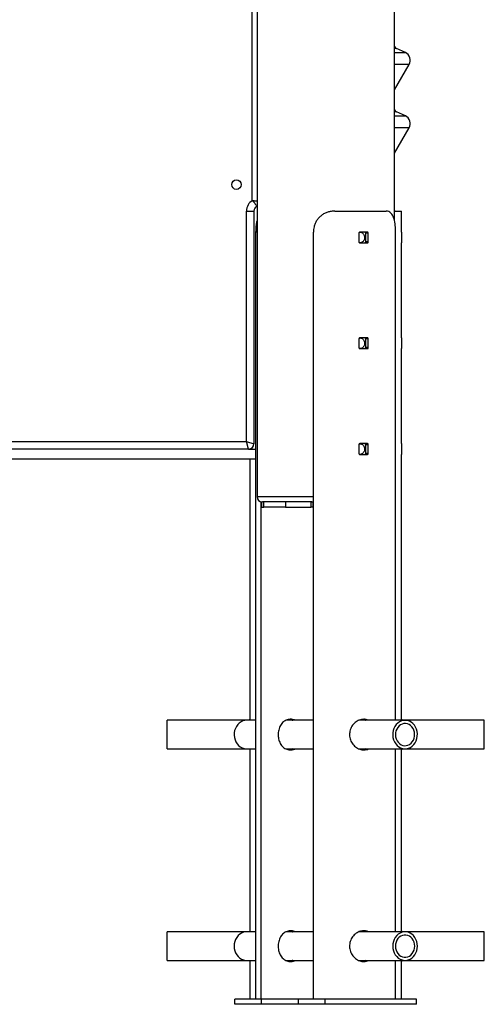
# Model space of a CAD drawing. Units: millimetres. Extents: x 32707 to 82790, y 23395 to 49530.
# Drawn here: x 36549 to 36989, y 42484 to 43415 of the extents above; entities that cross this region are included whole.
import ezdxf

# ---------------------------------------------------------------- set-up
doc = ezdxf.new("R2010")
doc.units = ezdxf.units.MM

msp = doc.modelspace()

# ---------------------------------------------------------------- linework, layer by layer
at = {"color": 7, "linetype": 'Continuous', "lineweight": 25}
for p, q in [((36903.87, 43224.46), (36903.87, 46478.36)), ((36773.87, 44593.7), (36773.87, 42963.7)), ((36914.21, 43383.57), (36905.68, 43387.55)), ((36903.87, 43348.28), (36917.76, 43372.32)), ((36914.21, 43323.68), (36905.68, 43327.65)), ((36903.87, 43288.38), (36917.76, 43312.43)), ((36763.87, 43233.7), (36770.87, 43233.7)), ((36763.87, 43015.7), (36763.87, 43233.7)), ((36770.87, 43233.7), (36770.87, 43013.7)), ((36773.87, 43238.3), (36773.62, 43238.17)), ((36847.3, 43233.7), (36895.97, 43233.7)), ((36904.4, 43233.7), (36903.87, 43233.61)), ((36903.87, 43233.7), (36904.4, 43233.7)), ((36904.4, 43233.7), (36910.63, 43233.7)), ((36910.63, 43213.8), (36910.63, 43233.7)), ((36772.82, 42488.7), (36772.82, 43213.7)), ((36827.11, 42488.7), (36827.11, 43213.7)), ((36870.23, 43212.8), (36870.23, 43204.6)), ((36878.24, 43213.8), (36871.14, 43213.8)), ((36879.07, 43212.8), (36876.56, 43212.8)), ((36876.56, 43212.8), (36876.56, 43204.6)), ((36879.07, 43204.6), (36876.56, 43204.6)), ((36879.07, 43204.6), (36879.07, 43212.8)), ((36904.92, 42752.2), (36904.92, 43213.7)), ((36910.43, 43212.8), (36910.43, 43204.6)), ((36910.63, 43213.8), (36910.5, 43213.8)), ((36871.14, 43203.6), (36878.24, 43203.6)), ((36910.5, 43203.6), (36910.63, 43203.6)), ((36910.63, 43113.8), (36910.63, 43203.6)), ((36870.23, 43112.8), (36870.23, 43104.6)), ((36878.24, 43113.8), (36871.14, 43113.8)), ((36879.07, 43112.8), (36876.56, 43112.8)), ((36876.56, 43112.8), (36876.56, 43104.6)), ((36879.07, 43104.6), (36879.07, 43112.8)), ((36910.43, 43112.8), (36910.43, 43104.6)), ((36910.63, 43113.8), (36910.5, 43113.8)), ((36871.14, 43103.6), (36878.24, 43103.6)), ((36879.07, 43104.6), (36876.56, 43104.6)), ((36910.5, 43103.6), (36910.63, 43103.6)), ((36910.63, 43013.8), (36910.63, 43103.6)), ((36013.87, 43015.7), (36763.87, 43015.7)), ((36765.87, 43008.7), (36763.87, 43015.7)), ((36763.87, 43015.7), (36770.87, 43013.7)), ((36870.23, 43012.8), (36870.23, 43004.6)), ((36878.24, 43013.8), (36871.14, 43013.8)), ((36879.07, 43012.8), (36876.56, 43012.8)), ((36876.56, 43012.8), (36876.56, 43004.6)), ((36879.07, 43004.6), (36879.07, 43012.8)), ((36910.43, 43012.8), (36910.43, 43004.6)), ((36910.63, 43013.8), (36910.5, 43013.8)), ((36765.87, 43008.7), (36011.87, 43008.7)), ((36765.87, 43008.7), (36772.82, 43008.7)), ((36871.14, 43003.6), (36878.24, 43003.6)), ((36879.07, 43004.6), (36876.56, 43004.6)), ((36910.5, 43003.6), (36910.63, 43003.6)), ((36910.63, 42753.2), (36910.63, 43003.6)), ((36772.82, 42999.2), (36459.92, 42999.2)), ((36767.12, 42999.2), (36767.12, 42753.2)), ((36777.59, 42488.7), (36777.59, 42958.87)), ((36778.24, 42953.7), (36778.24, 42958.7)), ((36778.24, 42958.7), (36778.87, 42958.7)), ((36778.24, 42953.7), (36780.41, 42953.7)), ((36825.73, 42958.7), (36778.87, 42958.7)), ((36780.41, 42953.7), (36780.41, 42958.7)), ((36800.9, 42953.7), (36780.41, 42953.7)), ((36800.9, 42958.7), (36800.9, 42953.7)), ((36800.9, 42953.7), (36824.65, 42953.7)), ((36824.65, 42958.7), (36824.65, 42953.7)), ((36826.66, 42953.7), (36824.65, 42953.7)), ((36825.73, 42958.7), (36826.66, 42958.7)), ((36826.66, 42958.7), (36826.66, 42953.7)), ((36826.66, 42958.7), (36827.11, 42958.7)), ((36826.66, 42953.7), (36827.11, 42953.7)), ((36763.87, 42752.2), (36688.87, 42752.2)), ((36688.87, 42741.56), (36688.87, 42752.2)), ((36772.82, 42752.2), (36763.87, 42752.2)), ((36827.11, 42752.2), (36801.14, 42752.2)), ((36913.87, 42752.2), (36870.14, 42752.2)), ((36988.87, 42752.2), (36913.87, 42752.2)), ((36988.87, 42741.56), (36988.87, 42752.2)), ((36688.87, 42725.2), (36688.87, 42741.56)), ((36988.87, 42725.2), (36988.87, 42741.56)), ((36688.87, 42725.2), (36763.87, 42725.2)), ((36763.87, 42725.2), (36772.82, 42725.2)), ((36767.12, 42724.24), (36767.12, 42553.2)), ((36801.03, 42725.2), (36827.11, 42725.2)), ((36870.18, 42725.2), (36913.87, 42725.2)), ((36904.92, 42552.2), (36904.92, 42725.2)), ((36910.63, 42553.2), (36910.63, 42724.24)), ((36913.87, 42725.2), (36988.87, 42725.2)), ((36763.87, 42552.2), (36688.87, 42552.2)), ((36688.87, 42538.7), (36688.87, 42552.2)), ((36772.82, 42552.2), (36763.87, 42552.2)), ((36827.11, 42552.2), (36801.14, 42552.2)), ((36913.87, 42552.2), (36870.14, 42552.2)), ((36988.87, 42552.2), (36913.87, 42552.2)), ((36988.87, 42538.7), (36988.87, 42552.2)), ((36688.87, 42525.2), (36688.87, 42538.7)), ((36988.87, 42525.2), (36988.87, 42538.7)), ((36688.87, 42525.2), (36763.87, 42525.2)), ((36763.87, 42525.2), (36772.82, 42525.2)), ((36801.03, 42525.2), (36827.11, 42525.2)), ((36870.18, 42525.2), (36913.87, 42525.2)), ((36904.92, 42488.7), (36904.92, 42525.2)), ((36913.87, 42525.2), (36988.87, 42525.2)), ((36767.12, 42524.24), (36767.12, 42488.7)), ((36910.63, 42488.7), (36910.63, 42524.24)), ((36752.94, 42483.7), (36752.94, 42488.7)), ((36777.94, 42488.7), (36752.94, 42488.7)), ((36777.94, 42483.7), (36777.94, 42488.7)), ((36813.2, 42488.7), (36777.94, 42488.7)), ((36813.2, 42483.7), (36813.2, 42488.7)), ((36838.2, 42488.7), (36813.2, 42488.7)), ((36838.2, 42483.7), (36838.2, 42488.7)), ((36924.8, 42488.7), (36838.2, 42488.7)), ((36924.8, 42483.7), (36924.8, 42488.7)), ((36777.94, 42483.7), (36752.94, 42483.7)), ((36813.2, 42483.7), (36777.94, 42483.7)), ((36838.2, 42483.7), (36813.2, 42483.7)), ((36924.8, 42483.7), (36838.2, 42483.7))]:
    msp.add_line(p, q, dxfattribs=at)
at = {"color": 8, "linetype": 'Continuous', "lineweight": 25}
for p, q in [((36769.37, 43243.79), (36769.37, 44693.7)), ((36905.68, 43387.55), (36903.87, 43387.55)), ((36903.87, 43383.57), (36914.21, 43383.57)), ((36917.76, 43372.32), (36903.87, 43372.32)), ((36905.68, 43327.65), (36903.87, 43327.65)), ((36903.87, 43323.68), (36914.21, 43323.68)), ((36917.76, 43312.43), (36903.87, 43312.43)), ((36773.87, 43213.7), (36772.82, 43213.7)), ((36773.87, 42963.7), (36827.11, 42963.7))]:
    msp.add_line(p, q, dxfattribs=at)
at = {"color": 7, "linetype": 'Continuous', "lineweight": 25, "flags": 128}
for points in [[(36763.87, 42752.2), (36762.35, 42752.09), (36760.46, 42751.62), (36758.67, 42750.79), (36757.02, 42749.64), (36755.55, 42748.18), (36754.31, 42746.47), (36753.34, 42744.55), (36752.65, 42742.47), (36752.26, 42740.28), (36752.19, 42738.06), (36752.45, 42735.84), (36753.01, 42733.71), (36753.87, 42731.72), (36755, 42729.91), (36756.38, 42728.34), (36757.95, 42727.06), (36759.69, 42726.09), (36761.55, 42725.47), (36763.47, 42725.21), (36763.87, 42725.2)], [(36925.3, 42741.56), (36924.74, 42743.69), (36923.88, 42745.69), (36922.74, 42747.5), (36921.37, 42749.06), (36919.79, 42750.34), (36918.05, 42751.31), (36916.2, 42751.93), (36914.28, 42752.19), (36912.35, 42752.09), (36910.46, 42751.62), (36908.67, 42750.79), (36907.02, 42749.64), (36905.55, 42748.18), (36904.31, 42746.47), (36903.34, 42744.55), (36902.65, 42742.47), (36902.26, 42740.28), (36902.19, 42738.06), (36902.45, 42735.84), (36903.01, 42733.71), (36903.87, 42731.72), (36905, 42729.91), (36906.38, 42728.34), (36907.95, 42727.06), (36909.69, 42726.09), (36911.55, 42725.47), (36913.47, 42725.21), (36915.4, 42725.32), (36917.28, 42725.79), (36919.08, 42726.61), (36920.73, 42727.77), (36922.19, 42729.22), (36923.43, 42730.93), (36924.41, 42732.85), (36925.1, 42734.94), (36925.48, 42737.12), (36925.55, 42739.35), (36925.3, 42741.56)], [(36922.76, 42740.92), (36922.25, 42742.77), (36921.46, 42744.48), (36920.42, 42745.99), (36919.14, 42747.26), (36917.69, 42748.23), (36916.11, 42748.88), (36914.45, 42749.18), (36912.78, 42749.13), (36911.14, 42748.72), (36909.59, 42747.96), (36908.19, 42746.9), (36906.98, 42745.55), (36906.01, 42743.97), (36905.3, 42742.21), (36904.89, 42740.34), (36904.78, 42738.4), (36904.99, 42736.48), (36905.49, 42734.63), (36906.28, 42732.92), (36907.33, 42731.41), (36908.6, 42730.15), (36910.05, 42729.17), (36911.63, 42728.53), (36913.29, 42728.22), (36914.97, 42728.28), (36916.61, 42728.69), (36918.16, 42729.44), (36919.56, 42730.51), (36920.76, 42731.85), (36921.74, 42733.43), (36922.44, 42735.19), (36922.86, 42737.07), (36922.96, 42739), (36922.76, 42740.92)], [(36763.87, 42552.2), (36762.91, 42552.16), (36761, 42551.79), (36759.18, 42551.07), (36757.48, 42550), (36755.95, 42548.63), (36754.65, 42546.99), (36753.59, 42545.13), (36752.81, 42543.09), (36752.34, 42540.92), (36752.18, 42538.7), (36752.34, 42536.48), (36752.81, 42534.32), (36753.59, 42532.28), (36754.65, 42530.41), (36755.95, 42528.77), (36757.48, 42527.4), (36759.18, 42526.34), (36761, 42525.62), (36762.91, 42525.25), (36763.87, 42525.2)], [(36925.56, 42538.7), (36925.4, 42540.92), (36924.93, 42543.09), (36924.15, 42545.13), (36923.1, 42546.99), (36921.79, 42548.63), (36920.27, 42550), (36918.57, 42551.07), (36916.74, 42551.79), (36914.84, 42552.16), (36912.91, 42552.16), (36911, 42551.79), (36909.18, 42551.07), (36907.48, 42550), (36905.95, 42548.63), (36904.65, 42546.99), (36903.59, 42545.13), (36902.81, 42543.09), (36902.34, 42540.92), (36902.18, 42538.7), (36902.34, 42536.48), (36902.81, 42534.32), (36903.59, 42532.28), (36904.65, 42530.41), (36905.95, 42528.77), (36907.48, 42527.4), (36909.18, 42526.34), (36911, 42525.62), (36912.91, 42525.25), (36914.84, 42525.25), (36916.74, 42525.62), (36918.57, 42526.34), (36920.27, 42527.4), (36921.79, 42528.77), (36923.1, 42530.41), (36924.15, 42532.28), (36924.93, 42534.32), (36925.4, 42536.48), (36925.56, 42538.7)], [(36922.97, 42538.7), (36922.81, 42540.63), (36922.35, 42542.5), (36921.6, 42544.23), (36920.59, 42545.78), (36919.35, 42547.08), (36917.93, 42548.1), (36916.36, 42548.8), (36914.71, 42549.16), (36913.03, 42549.16), (36911.38, 42548.8), (36909.82, 42548.1), (36908.39, 42547.08), (36907.15, 42545.78), (36906.14, 42544.23), (36905.39, 42542.5), (36904.93, 42540.63), (36904.78, 42538.7), (36904.93, 42536.77), (36905.39, 42534.91), (36906.14, 42533.17), (36907.15, 42531.63), (36908.39, 42530.32), (36909.82, 42529.3), (36911.38, 42528.6), (36913.03, 42528.25), (36914.71, 42528.25), (36916.36, 42528.6), (36917.93, 42529.3), (36919.35, 42530.32), (36920.59, 42531.63), (36921.6, 42533.17), (36922.35, 42534.91), (36922.81, 42536.77), (36922.97, 42538.7)]]:
    msp.add_lwpolyline(points, dxfattribs=at)
at = {"color": 7, "linetype": 'Continuous', "lineweight": 25}
msp.add_circle((36754.37, 43258.7), 4.5, dxfattribs=at)
for centre, radius, start, end in [((36907.37, 43391.17), 4, 208.95502, 245), ((36910.83, 43376.32), 8, 330, 65), ((36907.37, 43331.28), 4, 208.95502, 245), ((36910.83, 43316.43), 8, 330, 65), ((36775.87, 43233.7), 12, 122.79717, 180), ((36775.87, 43233.7), 5, 116.74368, 180), ((36765.87, 43013.7), 5, 270, 0), ((36778.87, 42963.7), 5, 180, 270)]:
    msp.add_arc(centre, radius, start, end, dxfattribs=at)
for points, knots in [([(36769.37, 43243.79), (36769.38, 43243.78), (36769.93, 43243.16), (36770.97, 43241.93), (36772.19, 43240.31), (36773.02, 43239.12), (36773.53, 43238.32), (36773.59, 43238.22), (36773.62, 43238.17)], [0, 0, 0, 0, 0.001598, 0.228105, 0.436128, 0.62471, 0.809487, 1, 1, 1, 1]), ([(36847.3, 43233.7), (36846.18, 43233.65), (36843.95, 43233.55), (36840.66, 43232.74), (36837.56, 43231.42), (36834.74, 43229.61), (36832.3, 43227.37), (36830.27, 43224.77), (36828.72, 43221.86), (36827.42, 43218.17), (36827.22, 43215.38), (36827.11, 43213.7)], [0, 0, 0, 0, 0.106035, 0.212039, 0.318219, 0.424396, 0.528125, 0.631862, 0.736529, 0.841199, 1, 1, 1, 1]), ([(36904.92, 43213.7), (36904.91, 43214.83), (36904.87, 43217.07), (36904.6, 43220.35), (36904.16, 43223.43), (36903.51, 43226.24), (36902.63, 43228.69), (36901.53, 43230.7), (36900.19, 43232.21), (36898.4, 43233.43), (36896.88, 43233.6), (36895.97, 43233.7)], [0, 0, 0, 0, 0.106314, 0.212629, 0.31896, 0.425285, 0.531199, 0.637104, 0.741369, 0.845645, 1, 1, 1, 1]), ([(36772.82, 43213.7), (36772.84, 43214.83), (36772.87, 43217.08), (36773.15, 43220.34), (36773.47, 43222.83), (36773.79, 43224.11), (36773.87, 43224.46)], [0, 0, 0, 0, 0.295585, 0.591168, 0.8868, 1, 1, 1, 1]), ([(36871.14, 43213.8), (36871.13, 43213.8), (36871.03, 43213.8), (36870.82, 43213.76), (36870.56, 43213.59), (36870.35, 43213.33), (36870.25, 43213.05), (36870.24, 43212.87), (36870.23, 43212.8)], [0, 0, 0, 0, 0.005722, 0.220823, 0.436112, 0.651271, 0.865966, 1, 1, 1, 1]), ([(36870.23, 43204.6), (36870.24, 43204.49), (36870.26, 43204.27), (36870.42, 43203.97), (36870.65, 43203.74), (36870.9, 43203.62), (36871.07, 43203.61), (36871.14, 43203.6)], [0, 0, 0, 0, 0.213997, 0.427982, 0.642283, 0.857152, 1, 1, 1, 1]), ([(36870.54, 43213.54), (36870.82, 43213.61), (36871.59, 43213.81), (36872.85, 43213.49), (36874.11, 43212.67), (36875.05, 43211.38), (36875.54, 43209.99), (36875.59, 43209.06), (36875.61, 43208.7)], [0, 0, 0, 0, 0.113828, 0.304306, 0.494779, 0.685739, 0.876922, 1, 1, 1, 1]), ([(36875.61, 43208.7), (36875.56, 43208.14), (36875.47, 43207.02), (36874.76, 43205.53), (36873.69, 43204.38), (36872.35, 43203.76), (36871.24, 43203.59), (36870.68, 43203.8), (36870.58, 43203.83)], [0, 0, 0, 0, 0.191678, 0.383343, 0.575365, 0.76762, 0.959488, 1, 1, 1, 1]), ([(36875.73, 43213.8), (36875.76, 43213.8), (36875.89, 43213.8), (36876.1, 43213.72), (36876.33, 43213.52), (36876.49, 43213.24), (36876.56, 43212.98), (36876.56, 43212.84), (36876.56, 43212.8)], [0, 0, 0, 0, 0.073212, 0.288442, 0.503795, 0.718862, 0.933306, 1, 1, 1, 1]), ([(36876.56, 43204.6), (36876.56, 43204.52), (36876.55, 43204.34), (36876.44, 43204.05), (36876.25, 43203.8), (36876.01, 43203.63), (36875.82, 43203.61), (36875.73, 43203.6)], [0, 0, 0, 0, 0.14782, 0.361498, 0.575532, 0.790223, 1, 1, 1, 1]), ([(36879.07, 43212.8), (36879.06, 43212.88), (36879.05, 43213.07), (36878.95, 43213.35), (36878.76, 43213.6), (36878.51, 43213.77), (36878.33, 43213.79), (36878.24, 43213.8)], [0, 0, 0, 0, 0.147855, 0.361679, 0.575807, 0.790497, 1, 1, 1, 1]), ([(36878.24, 43203.6), (36878.27, 43203.6), (36878.39, 43203.61), (36878.61, 43203.69), (36878.84, 43203.88), (36879, 43204.17), (36879.06, 43204.42), (36879.07, 43204.57), (36879.07, 43204.6)], [0, 0, 0, 0, 0.073347, 0.288493, 0.503743, 0.718749, 0.933223, 1, 1, 1, 1]), ([(36910.5, 43213.8), (36910.5, 43213.8), (36910.49, 43213.8), (36910.48, 43213.76), (36910.46, 43213.59), (36910.44, 43213.33), (36910.43, 43213.05), (36910.43, 43212.87), (36910.43, 43212.8)], [0, 0, 0, 0, 0.005722, 0.220823, 0.436112, 0.651271, 0.865966, 1, 1, 1, 1]), ([(36910.43, 43204.6), (36910.43, 43204.49), (36910.43, 43204.27), (36910.45, 43203.97), (36910.46, 43203.74), (36910.48, 43203.62), (36910.49, 43203.61), (36910.5, 43203.6)], [0, 0, 0, 0, 0.213997, 0.427982, 0.642283, 0.857152, 1, 1, 1, 1]), ([(36871.14, 43113.8), (36871.13, 43113.8), (36871.03, 43113.8), (36870.82, 43113.76), (36870.56, 43113.59), (36870.35, 43113.33), (36870.25, 43113.05), (36870.24, 43112.87), (36870.23, 43112.8)], [0, 0, 0, 0, 0.005722, 0.220823, 0.436112, 0.651271, 0.865966, 1, 1, 1, 1]), ([(36870.54, 43113.54), (36870.82, 43113.61), (36871.59, 43113.81), (36872.85, 43113.49), (36874.11, 43112.67), (36875.05, 43111.38), (36875.54, 43109.99), (36875.59, 43109.06), (36875.61, 43108.7)], [0, 0, 0, 0, 0.113828, 0.304306, 0.494779, 0.685739, 0.876922, 1, 1, 1, 1]), ([(36875.73, 43113.8), (36875.76, 43113.8), (36875.89, 43113.8), (36876.1, 43113.72), (36876.33, 43113.52), (36876.49, 43113.24), (36876.56, 43112.98), (36876.56, 43112.84), (36876.56, 43112.8)], [0, 0, 0, 0, 0.073212, 0.288442, 0.503795, 0.718862, 0.933306, 1, 1, 1, 1]), ([(36879.07, 43112.8), (36879.06, 43112.88), (36879.05, 43113.07), (36878.95, 43113.35), (36878.76, 43113.6), (36878.51, 43113.77), (36878.33, 43113.79), (36878.24, 43113.8)], [0, 0, 0, 0, 0.147855, 0.361679, 0.575807, 0.790497, 1, 1, 1, 1]), ([(36910.5, 43113.8), (36910.5, 43113.8), (36910.49, 43113.8), (36910.48, 43113.76), (36910.46, 43113.59), (36910.44, 43113.33), (36910.43, 43113.05), (36910.43, 43112.87), (36910.43, 43112.8)], [0, 0, 0, 0, 0.005722, 0.220823, 0.436112, 0.651271, 0.865966, 1, 1, 1, 1]), ([(36870.23, 43104.6), (36870.24, 43104.49), (36870.26, 43104.27), (36870.42, 43103.97), (36870.65, 43103.74), (36870.9, 43103.62), (36871.07, 43103.61), (36871.14, 43103.6)], [0, 0, 0, 0, 0.213997, 0.427982, 0.642283, 0.857152, 1, 1, 1, 1]), ([(36875.61, 43108.7), (36875.56, 43108.14), (36875.47, 43107.02), (36874.76, 43105.53), (36873.69, 43104.38), (36872.35, 43103.76), (36871.24, 43103.59), (36870.68, 43103.8), (36870.58, 43103.83)], [0, 0, 0, 0, 0.191678, 0.383343, 0.575365, 0.76762, 0.959488, 1, 1, 1, 1]), ([(36876.56, 43104.6), (36876.56, 43104.52), (36876.55, 43104.34), (36876.44, 43104.05), (36876.25, 43103.8), (36876.01, 43103.63), (36875.82, 43103.61), (36875.73, 43103.6)], [0, 0, 0, 0, 0.14782, 0.361498, 0.575532, 0.790223, 1, 1, 1, 1]), ([(36878.24, 43103.6), (36878.27, 43103.6), (36878.39, 43103.61), (36878.61, 43103.69), (36878.84, 43103.88), (36879, 43104.17), (36879.06, 43104.42), (36879.07, 43104.57), (36879.07, 43104.6)], [0, 0, 0, 0, 0.073347, 0.288493, 0.503743, 0.718749, 0.933223, 1, 1, 1, 1]), ([(36910.43, 43104.6), (36910.43, 43104.49), (36910.43, 43104.27), (36910.45, 43103.97), (36910.46, 43103.74), (36910.48, 43103.62), (36910.49, 43103.61), (36910.5, 43103.6)], [0, 0, 0, 0, 0.213997, 0.427982, 0.642283, 0.857152, 1, 1, 1, 1]), ([(36871.14, 43013.8), (36871.13, 43013.8), (36871.03, 43013.8), (36870.82, 43013.76), (36870.56, 43013.59), (36870.35, 43013.33), (36870.25, 43013.05), (36870.24, 43012.87), (36870.23, 43012.8)], [0, 0, 0, 0, 0.005722, 0.220823, 0.436112, 0.651271, 0.865966, 1, 1, 1, 1]), ([(36870.54, 43013.54), (36870.82, 43013.61), (36871.59, 43013.81), (36872.85, 43013.49), (36874.11, 43012.67), (36875.05, 43011.38), (36875.54, 43009.99), (36875.59, 43009.06), (36875.61, 43008.7)], [0, 0, 0, 0, 0.113828, 0.304306, 0.494779, 0.685739, 0.876922, 1, 1, 1, 1]), ([(36875.73, 43013.8), (36875.76, 43013.8), (36875.89, 43013.8), (36876.1, 43013.72), (36876.33, 43013.52), (36876.49, 43013.24), (36876.56, 43012.98), (36876.56, 43012.84), (36876.56, 43012.8)], [0, 0, 0, 0, 0.073212, 0.288442, 0.503795, 0.718862, 0.933306, 1, 1, 1, 1]), ([(36879.07, 43012.8), (36879.06, 43012.88), (36879.05, 43013.07), (36878.95, 43013.35), (36878.76, 43013.6), (36878.51, 43013.77), (36878.33, 43013.79), (36878.24, 43013.8)], [0, 0, 0, 0, 0.147855, 0.361679, 0.575807, 0.790497, 1, 1, 1, 1]), ([(36910.5, 43013.8), (36910.5, 43013.8), (36910.49, 43013.8), (36910.48, 43013.76), (36910.46, 43013.59), (36910.44, 43013.33), (36910.43, 43013.05), (36910.43, 43012.87), (36910.43, 43012.8)], [0, 0, 0, 0, 0.005722, 0.220823, 0.436112, 0.651271, 0.865966, 1, 1, 1, 1]), ([(36870.23, 43004.6), (36870.24, 43004.49), (36870.26, 43004.27), (36870.42, 43003.97), (36870.65, 43003.74), (36870.9, 43003.62), (36871.07, 43003.61), (36871.14, 43003.6)], [0, 0, 0, 0, 0.213997, 0.427982, 0.642283, 0.857152, 1, 1, 1, 1]), ([(36875.61, 43008.7), (36875.56, 43008.14), (36875.47, 43007.02), (36874.76, 43005.53), (36873.69, 43004.38), (36872.35, 43003.76), (36871.24, 43003.59), (36870.68, 43003.8), (36870.58, 43003.83)], [0, 0, 0, 0, 0.191678, 0.383343, 0.575365, 0.76762, 0.959488, 1, 1, 1, 1]), ([(36876.56, 43004.6), (36876.56, 43004.52), (36876.55, 43004.34), (36876.44, 43004.05), (36876.25, 43003.8), (36876.01, 43003.63), (36875.82, 43003.61), (36875.73, 43003.6)], [0, 0, 0, 0, 0.14782, 0.361498, 0.575532, 0.790223, 1, 1, 1, 1]), ([(36878.24, 43003.6), (36878.27, 43003.6), (36878.39, 43003.61), (36878.61, 43003.69), (36878.84, 43003.88), (36879, 43004.17), (36879.06, 43004.42), (36879.07, 43004.57), (36879.07, 43004.6)], [0, 0, 0, 0, 0.073347, 0.288493, 0.503743, 0.718749, 0.933223, 1, 1, 1, 1]), ([(36910.43, 43004.6), (36910.43, 43004.49), (36910.43, 43004.27), (36910.45, 43003.97), (36910.46, 43003.74), (36910.48, 43003.62), (36910.49, 43003.61), (36910.5, 43003.6)], [0, 0, 0, 0, 0.213997, 0.427982, 0.642283, 0.857152, 1, 1, 1, 1]), ([(36767.33, 42752.2), (36767.29, 42752.39), (36767.16, 42753.03), (36767.14, 42753.13), (36767.12, 42753.2)], [0, 0, 0, 0, 0.28313, 1, 1, 1, 1]), ([(36810.11, 42752.2), (36809.55, 42752.43), (36808.31, 42752.93), (36806.31, 42753.23), (36804.22, 42753.2), (36802.22, 42752.75), (36800.36, 42751.93), (36798.68, 42750.75), (36797.19, 42749.24), (36795.94, 42747.42), (36794.95, 42745.33), (36794.25, 42743.04), (36793.85, 42740.64), (36793.76, 42738.2), (36793.97, 42735.81), (36794.47, 42733.51), (36795.25, 42731.35), (36796.31, 42729.39), (36797.64, 42727.65), (36799.22, 42726.22), (36801.02, 42725.13), (36802.99, 42724.43), (36805.06, 42724.14), (36807.17, 42724.28), (36808.86, 42724.64), (36809.81, 42725.08), (36810.08, 42725.2)], [0, 0, 0, 0, 0.034635, 0.077822, 0.121008, 0.163338, 0.205673, 0.248357, 0.291046, 0.334768, 0.378486, 0.422377, 0.466261, 0.509107, 0.551953, 0.59419, 0.636433, 0.679423, 0.722415, 0.766356, 0.810291, 0.853919, 0.897543, 0.940112, 0.982684, 1, 1, 1, 1]), ([(36804.09, 42753.1), (36804.42, 42753.07), (36805.46, 42752.99), (36806.66, 42752.67), (36807.46, 42752.27), (36807.6, 42752.2)], [0, 0, 0, 0, 0.28399, 0.8754, 1, 1, 1, 1]), ([(36874.75, 42753.2), (36874.05, 42753.16), (36872.65, 42753.08), (36870.55, 42752.47), (36868.54, 42751.49), (36866.66, 42750.17), (36864.99, 42748.51), (36863.56, 42746.57), (36862.45, 42744.39), (36861.7, 42742.05), (36861.36, 42739.62), (36861.4, 42737.19), (36861.84, 42734.82), (36862.64, 42732.57), (36863.79, 42730.48), (36865.24, 42728.6), (36866.97, 42726.99), (36868.9, 42725.7), (36870.98, 42724.78), (36873.11, 42724.26), (36875.24, 42724.14), (36877.27, 42724.46), (36878.61, 42724.84), (36879.2, 42725.2), (36879.22, 42725.2)], [0, 0, 0, 0, 0.047242, 0.094488, 0.141697, 0.18891, 0.236798, 0.284686, 0.333101, 0.381511, 0.429169, 0.476826, 0.523618, 0.570414, 0.617582, 0.664753, 0.712941, 0.761125, 0.809412, 0.857694, 0.90502, 0.952346, 0.999155, 1, 1, 1, 1]), ([(36873.66, 42753.1), (36874.28, 42753), (36875.31, 42752.83), (36876.24, 42752.38), (36876.6, 42752.2)], [0, 0, 0, 0, 0.61028, 1, 1, 1, 1]), ([(36879.1, 42752.2), (36878.72, 42752.39), (36877.37, 42753.03), (36875.84, 42753.13), (36874.75, 42753.2)], [0, 0, 0, 0, 0.28313, 1, 1, 1, 1]), ([(36910.63, 42753.2), (36910.62, 42753.16), (36910.6, 42753.07), (36910.51, 42752.68), (36910.43, 42752.27), (36910.42, 42752.2)], [0, 0, 0, 0, 0.452333, 0.904695, 1, 1, 1, 1]), ([(36767.13, 42724.24), (36767.13, 42724.23), (36767.11, 42724.17), (36767.18, 42724.49), (36767.26, 42724.84), (36767.33, 42725.2), (36767.33, 42725.2)], [0, 0, 0, 0, 0.102998, 0.549952, 0.992021, 1, 1, 1, 1]), ([(36807.56, 42725.2), (36807.29, 42725.08), (36806.34, 42724.64), (36805.25, 42724.35), (36804.45, 42724.31), (36804.37, 42724.31)], [0, 0, 0, 0, 0.259399, 0.924573, 1, 1, 1, 1]), ([(36876.71, 42725.2), (36876.71, 42725.2), (36876.1, 42724.83), (36874.94, 42724.49), (36873.75, 42724.35), (36873.26, 42724.29)], [0, 0, 0, 0, 0.00664, 0.587776, 1, 1, 1, 1]), ([(36910.42, 42725.2), (36910.44, 42725.08), (36910.53, 42724.63), (36910.61, 42724.28), (36910.62, 42724.25), (36910.62, 42724.24)], [0, 0, 0, 0, 0.181866, 0.648222, 1, 1, 1, 1]), ([(36767.33, 42552.2), (36767.29, 42552.39), (36767.16, 42553.03), (36767.14, 42553.13), (36767.12, 42553.2)], [0, 0, 0, 0, 0.28313, 1, 1, 1, 1]), ([(36810.11, 42552.2), (36809.55, 42552.43), (36808.31, 42552.93), (36806.31, 42553.23), (36804.22, 42553.2), (36802.22, 42552.75), (36800.36, 42551.93), (36798.68, 42550.75), (36797.19, 42549.24), (36795.94, 42547.42), (36794.95, 42545.33), (36794.25, 42543.04), (36793.85, 42540.64), (36793.76, 42538.2), (36793.97, 42535.81), (36794.47, 42533.51), (36795.25, 42531.35), (36796.31, 42529.39), (36797.64, 42527.65), (36799.22, 42526.22), (36801.02, 42525.13), (36802.99, 42524.43), (36805.06, 42524.14), (36807.17, 42524.28), (36808.86, 42524.64), (36809.81, 42525.08), (36810.08, 42525.2)], [0, 0, 0, 0, 0.034635, 0.077822, 0.121008, 0.163338, 0.205673, 0.248357, 0.291046, 0.334768, 0.378486, 0.422377, 0.466261, 0.509107, 0.551953, 0.59419, 0.636433, 0.679423, 0.722415, 0.766356, 0.810291, 0.853919, 0.897543, 0.940112, 0.982684, 1, 1, 1, 1]), ([(36804.09, 42553.1), (36804.42, 42553.07), (36805.46, 42552.99), (36806.66, 42552.67), (36807.46, 42552.27), (36807.6, 42552.2)], [0, 0, 0, 0, 0.28399, 0.8754, 1, 1, 1, 1]), ([(36874.75, 42553.2), (36874.05, 42553.16), (36872.65, 42553.08), (36870.55, 42552.47), (36868.54, 42551.49), (36866.66, 42550.17), (36864.99, 42548.51), (36863.56, 42546.57), (36862.45, 42544.39), (36861.7, 42542.05), (36861.36, 42539.62), (36861.4, 42537.19), (36861.84, 42534.82), (36862.64, 42532.57), (36863.79, 42530.48), (36865.24, 42528.6), (36866.97, 42526.99), (36868.9, 42525.7), (36870.98, 42524.78), (36873.11, 42524.26), (36875.24, 42524.14), (36877.27, 42524.46), (36878.61, 42524.84), (36879.2, 42525.2), (36879.22, 42525.2)], [0, 0, 0, 0, 0.047242, 0.094488, 0.141697, 0.18891, 0.236798, 0.284686, 0.333101, 0.381511, 0.429169, 0.476826, 0.523618, 0.570414, 0.617582, 0.664753, 0.712941, 0.761125, 0.809412, 0.857694, 0.90502, 0.952346, 0.999155, 1, 1, 1, 1]), ([(36873.66, 42553.1), (36874.28, 42553), (36875.31, 42552.83), (36876.24, 42552.38), (36876.6, 42552.2)], [0, 0, 0, 0, 0.61028, 1, 1, 1, 1]), ([(36879.1, 42552.2), (36878.72, 42552.39), (36877.37, 42553.03), (36875.84, 42553.13), (36874.75, 42553.2)], [0, 0, 0, 0, 0.28313, 1, 1, 1, 1]), ([(36910.63, 42553.2), (36910.62, 42553.16), (36910.6, 42553.07), (36910.51, 42552.68), (36910.43, 42552.27), (36910.42, 42552.2)], [0, 0, 0, 0, 0.452333, 0.904695, 1, 1, 1, 1]), ([(36767.13, 42524.24), (36767.13, 42524.23), (36767.11, 42524.17), (36767.18, 42524.49), (36767.26, 42524.84), (36767.33, 42525.2), (36767.33, 42525.2)], [0, 0, 0, 0, 0.102998, 0.549952, 0.992021, 1, 1, 1, 1]), ([(36807.56, 42525.2), (36807.29, 42525.08), (36806.34, 42524.64), (36805.25, 42524.35), (36804.45, 42524.31), (36804.37, 42524.31)], [0, 0, 0, 0, 0.259399, 0.924573, 1, 1, 1, 1]), ([(36876.71, 42525.2), (36876.71, 42525.2), (36876.1, 42524.83), (36874.94, 42524.49), (36873.75, 42524.35), (36873.26, 42524.29)], [0, 0, 0, 0, 0.00664, 0.587776, 1, 1, 1, 1]), ([(36910.42, 42525.2), (36910.44, 42525.08), (36910.53, 42524.63), (36910.61, 42524.28), (36910.62, 42524.25), (36910.62, 42524.24)], [0, 0, 0, 0, 0.181866, 0.648222, 1, 1, 1, 1])]:
    msp.add_open_spline(points, degree=3, knots=knots, dxfattribs=at)
at = {"color": 8, "linetype": 'Continuous', "lineweight": 25}
msp.add_open_spline([(36769.37, 43243.79), (36769.38, 43243.79), (36769.8, 43243.72), (36770.64, 43243.59), (36772.15, 43243.35), (36773.31, 43243.16), (36773.85, 43243.07), (36773.87, 43243.06)], degree=3, knots=[0, 0, 0, 0, 0.003554, 0.260814, 0.510278, 0.974895, 1, 1, 1, 1], dxfattribs=at)

doc.saveas('drawing.dxf')
